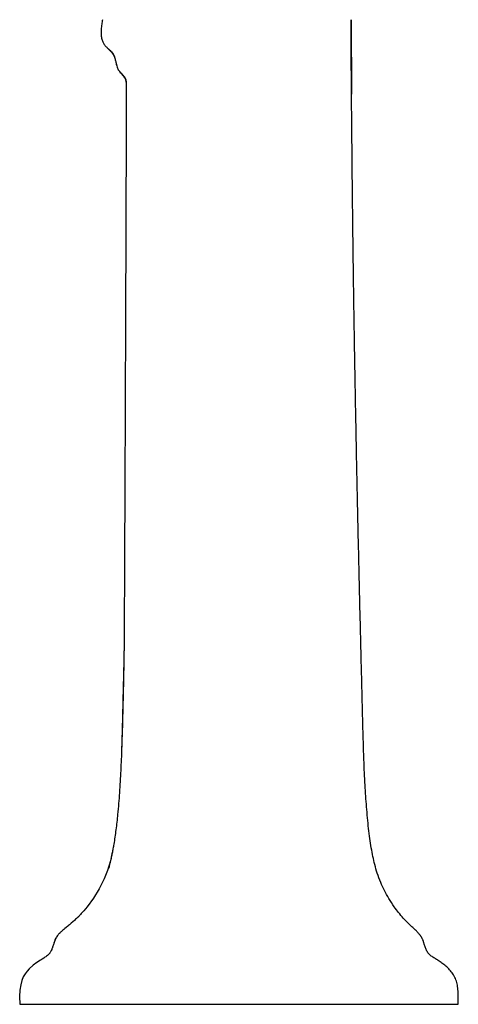
# Model space of a CAD drawing. Units: millimetres. Extents: x 3 to 2996, y 5 to 2995.
# Drawn here: x 587 to 897, y 1045 to 1740 of the extents above; entities that cross this region are included whole.
import ezdxf

# ---------------------------------------------------------------- set-up
doc = ezdxf.new("R2010")
doc.units = ezdxf.units.MM

msp = doc.modelspace()

# ---------------------------------------------------------------- linework, layer by layer
at = {"color": 7, "linetype": 'Continuous', "lineweight": 25}
for p, q in [((820.94, 1739.55), (821.3, 1686.98)), ((586.84, 1044.55), (611.84, 1044.55)), ((611.84, 1044.55), (871.63, 1044.55)), ((871.63, 1044.55), (896.63, 1044.55))]:
    msp.add_line(p, q, dxfattribs=at)
at = {"color": 7, "linetype": 'Continuous', "lineweight": 25, "flags": 128}
msp.add_lwpolyline([(652.2, 1151.87), (650.84, 1145.86), (648.81, 1139), (646.51, 1133.03), (642.98, 1125.97), (638.88, 1119.36), (634.37, 1113.25), (633.24, 1111.87), (632.11, 1110.55), (631.02, 1109.32), (630.31, 1108.55), (629.7, 1107.9), (629.19, 1107.36), (628.77, 1106.93), (628.44, 1106.6), (628.06, 1106.21), (627.96, 1106.11), (627.86, 1106.02), (627.8, 1105.96), (627.77, 1105.93), (627.75, 1105.91), (627.76, 1105.92), (627.78, 1105.94), (627.74, 1105.9), (627.47, 1105.65), (626.98, 1105.19), (626.29, 1104.56), (625.42, 1103.77), (624.38, 1102.84), (623.2, 1101.82), (622.58, 1101.28), (621.93, 1100.73), (621.28, 1100.18), (620.67, 1099.67), (619.59, 1098.78), (618.68, 1098.02), (617.9, 1097.37), (617.25, 1096.82), (616.55, 1096.21), (616.01, 1095.73), (615.61, 1095.36), (615.37, 1095.13), (615.2, 1094.97), (615.02, 1094.79), (614.79, 1094.56), (614.53, 1094.27), (614.23, 1093.94), (613.91, 1093.56), (613.51, 1093.05), (613.1, 1092.47), (612.69, 1091.82), (612.38, 1091.29), (611.94, 1090.42), (611.29, 1088.85), (610.93, 1087.81), (610.56, 1086.65), (610.04, 1084.99), (609.87, 1084.5), (609.8, 1084.28), (609.72, 1084.06), (609.56, 1083.64), (609.41, 1083.26), (609.11, 1082.58), (608.83, 1082.02), (608.57, 1081.55), (608.34, 1081.18), (608.15, 1080.91), (607.99, 1080.7), (607.88, 1080.55), (607.75, 1080.38), (607.58, 1080.18), (607.38, 1079.97), (607.15, 1079.73), (606.89, 1079.47), (606.31, 1078.98), (605.59, 1078.42), (605.16, 1078.12), (604.57, 1077.72), (603.72, 1077.18), (602.56, 1076.45), (601.83, 1075.99), (600.99, 1075.46), (600.03, 1074.82), (598.93, 1074.08), (596.36, 1072.16), (593.47, 1069.56), (592, 1067.93), (590.59, 1066.05), (589.3, 1063.85), (588.25, 1061.29), (587.46, 1058.24), (586.95, 1054.56), (586.74, 1050.07), (586.84, 1044.55), (586.84, 1044.55)], dxfattribs=at)
at = {"color": 7, "linetype": 'Continuous', "lineweight": 25}
for points, knots in [([(645.25, 1739.55), (645.07, 1738.49), (644.69, 1736.28), (644.29, 1732.82), (644.21, 1729.44), (644.55, 1726.41), (645.36, 1723.9), (646.5, 1721.91), (647.9, 1720.34), (648.96, 1719.4), (649.52, 1718.91)], [0, 0, 0, 0, 0.126016, 0.2641845, 0.3942202, 0.5125295, 0.6232717, 0.7364057, 0.8593771, 1, 1, 1, 1]), ([(821.28, 1681.75), (821.2, 1692.36), (821.05, 1711.62), (820.97, 1730.89), (820.94, 1739.55)], [0, 0, 0, 0, 0.55068, 1, 1, 1, 1]), ([(649.33, 1719.07), (649.33, 1719.07), (649.32, 1719.08), (649.38, 1719.01), (649.5, 1718.89), (649.69, 1718.7), (649.93, 1718.45), (650.21, 1718.16), (650.51, 1717.84), (650.83, 1717.49), (651.09, 1717.19), (651.39, 1716.85), (651.69, 1716.5), (652.05, 1716.06), (652.45, 1715.54), (652.9, 1714.9), (653.45, 1713.87), (654.03, 1712.2), (654.63, 1709.99), (654.99, 1708.2), (655.26, 1707.3), (655.29, 1707.19)], [0, 0, 0, 0, 0.082665, 0.230505, 0.361846, 0.476812, 0.57525, 0.656834, 0.714127, 0.758061, 0.78863, 0.799648, 0.809629, 0.819721, 0.830951, 0.8444, 0.862138, 0.896743, 0.944266, 0.992825, 1, 1, 1, 1]), ([(649.66, 1718.79), (649.94, 1718.55), (650.48, 1718.09), (651.21, 1717.42), (651.76, 1716.85), (652.19, 1716.33), (652.53, 1715.85), (652.78, 1715.42), (652.99, 1715.02), (653.16, 1714.64), (653.29, 1714.33), (653.48, 1713.85), (653.63, 1713.44), (653.79, 1712.99), (653.92, 1712.58), (654.05, 1712.13), (654.24, 1711.48), (654.56, 1710.28), (654.9, 1708.83), (655.31, 1706.99), (655.85, 1705.25), (656.56, 1704.07), (657.29, 1703.08), (658.02, 1702.18), (658.61, 1701.56), (659.22, 1700.93), (659.73, 1700.38), (660.13, 1699.9), (660.44, 1699.5), (660.66, 1699.19), (660.86, 1698.89), (660.96, 1698.74), (661.17, 1698.41), (661.38, 1698.03), (661.6, 1697.62), (661.79, 1697.08), (661.94, 1696.23), (662.05, 1694.84), (662.1, 1692.76), (662.09, 1690.07), (662.08, 1688.56), (662.08, 1687.77)], [0, 0, 0, 0, 0.083762, 0.158526, 0.224914, 0.283537, 0.334896, 0.379371, 0.40835, 0.433633, 0.454196, 0.461915, 0.468151, 0.473391, 0.475899, 0.478471, 0.484178, 0.491185, 0.509127, 0.527558, 0.544409, 0.563182, 0.589152, 0.620666, 0.656486, 0.680744, 0.69962, 0.713316, 0.720101, 0.72469, 0.726679, 0.729487, 0.733364, 0.74935, 0.773576, 0.79745, 0.82631, 0.860677, 0.90125, 0.94816, 1, 1, 1, 1]), ([(657.25, 1703.14), (657.29, 1703.09), (657.64, 1702.59), (658.4, 1701.71), (659.45, 1700.53), (660.29, 1699.4), (660.91, 1698.46), (661.27, 1697.81), (661.41, 1697.5), (661.47, 1697.35), (661.58, 1697.07), (661.7, 1696.64), (661.81, 1695.98), (661.91, 1695.05), (661.99, 1693.83), (662.02, 1692.34), (662.05, 1690.9), (662.07, 1689.57), (662.07, 1688.32), (662.08, 1687.16), (662.08, 1686.6), (662.08, 1686.31)], [0, 0, 0, 0, 0.0035268, 0.0352865, 0.0677992, 0.0952003, 0.121702, 0.1368822, 0.1390523, 0.141606, 0.1499138, 0.1803131, 0.2288315, 0.2944629, 0.3760659, 0.4728695, 0.5601373, 0.6557808, 0.7601712, 0.8742645, 1, 1, 1, 1]), ([(896.63, 1044.55), (896.68, 1046.14), (896.78, 1049.12), (896.65, 1053.69), (896.18, 1057.91), (895.17, 1061.83), (893.5, 1065.31), (891.26, 1068.33), (888.66, 1070.94), (885.92, 1073.14), (883.24, 1074.99), (880.67, 1076.61), (878.21, 1078.13), (876.01, 1079.86), (874.46, 1082.07), (873.61, 1084.08), (873.07, 1085.69), (872.74, 1086.79), (872.48, 1087.62), (872.32, 1088.14), (872.22, 1088.44), (872.06, 1088.89), (871.92, 1089.28), (871.66, 1089.98), (871.36, 1090.66), (871.02, 1091.36), (870.69, 1091.96), (870.37, 1092.47), (870.09, 1092.87), (869.86, 1093.17), (869.72, 1093.36), (869.68, 1093.41), (869.58, 1093.53), (869.41, 1093.75), (869.13, 1094.1), (868.75, 1094.55), (868.25, 1095.11), (867.62, 1095.79), (866.9, 1096.51), (866.26, 1097.12), (865.8, 1097.56), (865.41, 1097.92), (864.98, 1098.32), (864.29, 1098.96), (862.93, 1100.22), (860.68, 1102.38), (857.64, 1105.53), (854.46, 1109.27), (851.05, 1113.84), (847.69, 1119.04), (844.55, 1124.74), (841.76, 1130.64), (839.47, 1136.77), (837.7, 1142.97), (836.34, 1148.97), (835.2, 1155.08), (834.19, 1161.71), (833.3, 1168.82), (832.53, 1176.29), (831.88, 1183.87), (831.32, 1191.54), (830.83, 1199.55), (830.39, 1208.2), (829.99, 1217.76), (829.6, 1229.3), (829.26, 1242.78), (828.87, 1257.99), (828.48, 1273.7), (828.08, 1289.78), (827.64, 1307.45), (827.18, 1326.75), (826.68, 1347.74), (826.19, 1369.27), (825.69, 1391.25), (825.22, 1413.26), (824.78, 1434.86), (824.36, 1456.33), (823.97, 1477.59), (823.6, 1498.6), (823.26, 1518.64), (822.97, 1537.7), (822.72, 1554.75), (822.51, 1569.94), (822.34, 1583.32), (822.18, 1596.03), (822.03, 1608.44), (821.89, 1621.13), (821.76, 1634.49), (821.64, 1646.96), (821.55, 1657.6), (821.47, 1665.7), (821.38, 1672.81), (821.3, 1679.57), (821.25, 1685.55), (821.2, 1690.36), (821.18, 1693.41), (821.16, 1695.58), (821.15, 1696.89), (821.14, 1697.79), (821.14, 1698.45), (821.13, 1699.07), (821.13, 1699.51), (821.13, 1699.63), (821.13, 1699.69)], [0, 0, 0, 0, 0.00742, 0.013906, 0.019554, 0.024605, 0.029449, 0.034272, 0.039042, 0.043623, 0.047788, 0.051673, 0.055389, 0.058904, 0.062372, 0.065743, 0.067435, 0.069026, 0.070256, 0.070746, 0.071169, 0.071545, 0.073101, 0.074574, 0.078125, 0.08262, 0.08808, 0.094521, 0.10249, 0.111614, 0.121911, 0.133258, 0.144084, 0.15622, 0.166777, 0.175743, 0.183124, 0.18895, 0.19329, 0.194924, 0.195603, 0.196264, 0.196985, 0.197833, 0.200068, 0.205608, 0.212204, 0.219671, 0.227306, 0.237224, 0.246413, 0.25498, 0.264568, 0.273182, 0.280853, 0.288994, 0.297623, 0.30711, 0.316891, 0.326789, 0.336607, 0.346673, 0.357789, 0.370061, 0.383607, 0.402327, 0.422036, 0.44222, 0.462886, 0.484027, 0.51029, 0.537248, 0.5649, 0.593244, 0.621923, 0.649669, 0.676402, 0.704593, 0.731532, 0.757282, 0.781712, 0.804902, 0.822941, 0.840168, 0.856424, 0.871874, 0.887972, 0.905278, 0.923344, 0.935996, 0.946258, 0.954559, 0.963537, 0.972389, 0.977512, 0.982194, 0.984365, 0.986441, 0.987562, 0.989526, 0.991935, 0.995921, 1, 1, 1, 1]), ([(662.08, 1687.04), (662.07, 1684.15), (662.05, 1678.05), (662.02, 1668.26), (661.99, 1657.42), (661.95, 1645.51), (661.9, 1632.55), (661.85, 1618.55), (661.8, 1603.5), (661.74, 1587.44), (661.69, 1570.36), (661.62, 1552.31), (661.55, 1533.63), (661.46, 1508.51), (661.34, 1477.48), (661.19, 1440.76), (661.04, 1404.68), (660.88, 1369.21), (660.72, 1334.28), (660.6, 1311.19), (660.54, 1299.72)], [0, 0, 0, 0, 0.022997, 0.048608, 0.076848, 0.107731, 0.141263, 0.17744, 0.21625, 0.257678, 0.301705, 0.34831, 0.397196, 0.446092, 0.542457, 0.637032, 0.729949, 0.821333, 0.911308, 1, 1, 1, 1]), ([(660.54, 1299.92), (660.54, 1299.63), (660.53, 1299.07), (660.52, 1297.78), (660.51, 1296.39), (660.49, 1294.97), (660.47, 1293.58), (660.44, 1292.35), (660.42, 1291.31), (660.41, 1290.47), (660.39, 1289.73), (660.37, 1288.75), (660.34, 1287.25), (660.28, 1284.58), (660.19, 1280.5), (660.06, 1274.82), (659.9, 1268), (659.71, 1260.24), (659.48, 1250.45), (659.16, 1238.67), (658.94, 1228.85), (658.73, 1223.38), (658.7, 1222.5)], [0, 0, 0, 0, 0.073373, 0.138807, 0.19728, 0.249042, 0.294022, 0.331894, 0.35537, 0.374449, 0.389001, 0.399109, 0.417665, 0.439063, 0.480351, 0.531365, 0.592746, 0.662574, 0.738056, 0.853833, 0.976612, 1, 1, 1, 1]), ([(660.35, 1284.66), (660.34, 1284.63), (660.34, 1284.58), (660.32, 1284.06), (660.3, 1283.19), (660.28, 1281.97), (660.24, 1280.06), (660.18, 1277.19), (660.1, 1273.33), (660.01, 1269.09), (659.84, 1261.5), (659.48, 1246.9), (658.98, 1228.6), (658.19, 1209.67), (657.28, 1194.07), (656.18, 1180.07), (654.82, 1167.94), (653.65, 1159.85), (652.69, 1154.37), (652.11, 1151.35), (651.57, 1148.79), (651.11, 1146.75), (650.75, 1145.22), (650.45, 1143.93), (650.11, 1142.5), (649.83, 1141.2), (649.74, 1140.53), (649.82, 1140.53), (649.85, 1140.53)], [0, 0, 0, 0, 0.009119, 0.018692, 0.028631, 0.039405, 0.05138, 0.07318, 0.09926, 0.12762, 0.156231, 0.24782, 0.412432, 0.513162, 0.614745, 0.712602, 0.782184, 0.847398, 0.867866, 0.887631, 0.90578, 0.917341, 0.927535, 0.936801, 0.945609, 0.963545, 0.984242, 1, 1, 1, 1]), ([(612.4, 1091.26), (612.4, 1091.26), (612.41, 1091.3), (612.36, 1091.21), (612.3, 1091.1), (612.26, 1091.02), (612.2, 1090.9), (612.13, 1090.76), (612.04, 1090.59), (611.98, 1090.44), (611.91, 1090.29), (611.88, 1090.24), (611.87, 1090.2), (611.85, 1090.16), (611.84, 1090.13), (611.82, 1090.09), (611.79, 1090.03), (611.75, 1089.93), (611.67, 1089.74), (611.58, 1089.49), (611.46, 1089.19), (611.34, 1088.86), (611.2, 1088.44), (611.05, 1087.95), (610.88, 1087.39), (610.77, 1087.03), (610.72, 1086.83)], [0, 0, 0, 0, 0.0119268, 0.2185989, 0.2868132, 0.348939, 0.3993417, 0.4381397, 0.4654562, 0.48151, 0.483865, 0.4856411, 0.486357, 0.4869978, 0.48761, 0.4882463, 0.4897618, 0.4917941, 0.4977562, 0.5180435, 0.5499732, 0.5938269, 0.6498397, 0.7438364, 0.8603975, 1, 1, 1, 1])]:
    msp.add_open_spline(points, degree=3, knots=knots, dxfattribs=at)

doc.saveas('drawing.dxf')
